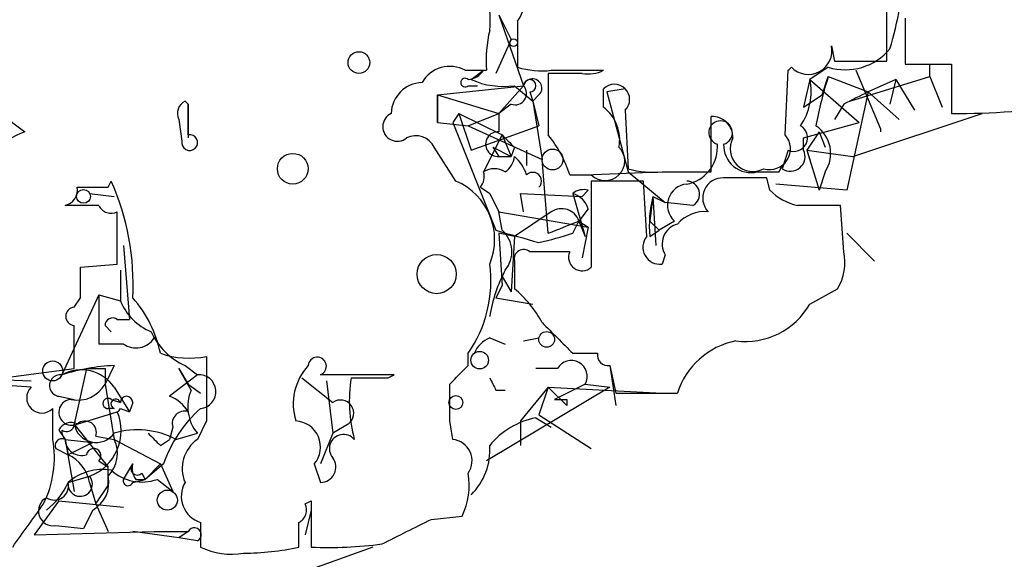
# Model space of a CAD drawing. Extents: x 16 to 1081, y 1274 to 2171.
# Drawn here: x 145 to 173, y 1838 to 1853 of the extents above; entities that cross this region are included whole.
import ezdxf

# ---------------------------------------------------------------- set-up
doc = ezdxf.new("R2010")
doc.units = 0
doc.header["$MEASUREMENT"] = 0
doc.layers.add('MAIN', color=5, linetype='CONTINUOUS')

msp = doc.modelspace()

# ---------------------------------------------------------------- linework, layer by layer
at = {"layer": 'MAIN'}
for p, q in [((169.3333, 1851.9707), (169.3333, 1854.0027)), ((158.6653, 1853.2407), (159.004, 1852.5634)), ((158.6653, 1853.2407), (159.3427, 1851.2934)), ((159.1733, 1853.0714), (159.1733, 1851.8014)), ((169.8413, 1853.1561), (169.8413, 1851.8861)), ((159.004, 1852.5634), (158.5807, 1851.6321)), ((167.8093, 1852.3941), (167.894, 1851.9707)), ((167.894, 1851.9707), (169.3333, 1851.9707)), ((169.8413, 1851.8861), (171.1113, 1851.8861)), ((170.5187, 1851.8861), (170.7727, 1851.8861)), ((171.1113, 1851.8861), (171.1113, 1850.5314)), ((157.734, 1851.7167), (158.3267, 1851.7167)), ((157.9033, 1851.4627), (158.242, 1851.7167)), ((160.9513, 1851.6321), (160.02, 1851.6321)), ((160.1047, 1851.7167), (161.544, 1851.7167)), ((166.5393, 1849.9387), (166.624, 1851.7167)), ((167.7247, 1851.8014), (167.2167, 1851.4627)), ((168.4867, 1851.7167), (169.164, 1850.1081)), ((167.2167, 1851.4627), (167.0473, 1850.7007)), ((167.2167, 1851.4627), (168.5713, 1850.2774)), ((167.5553, 1851.0394), (167.7247, 1851.5474)), ((167.7247, 1851.5474), (168.8253, 1851.1241)), ((168.3173, 1850.8701), (170.5187, 1851.5474)), ((169.5873, 1851.4627), (168.8253, 1851.1241)), ((169.5873, 1851.4627), (169.418, 1850.7854)), ((169.5873, 1851.4627), (170.0953, 1850.6161)), ((170.5187, 1851.5474), (170.8573, 1850.7007)), ((156.972, 1851.0394), (159.3427, 1851.2934)), ((157.8187, 1851.2934), (158.0727, 1851.2934)), ((158.6653, 1850.5314), (159.3427, 1851.2934)), ((159.0887, 1851.2934), (159.5967, 1850.8701)), ((159.512, 1851.1241), (159.5967, 1850.8701)), ((161.544, 1850.7007), (161.544, 1851.2087)), ((162.1367, 1851.2087), (161.6287, 1851.1241)), ((161.6287, 1851.1241), (162.2213, 1848.9227)), ((168.8253, 1851.1241), (168.2327, 1848.4147)), ((168.8253, 1851.1241), (169.672, 1850.3621)), ((150.114, 1850.7854), (150.0293, 1850.8701)), ((156.972, 1851.0394), (156.972, 1850.2774)), ((156.972, 1851.0394), (158.6653, 1850.5314)), ((156.972, 1850.2774), (156.972, 1851.0394)), ((159.766, 1851.0394), (159.5967, 1850.8701)), ((159.5967, 1850.8701), (159.766, 1850.1927)), ((159.5967, 1850.8701), (159.8507, 1849.2614)), ((167.0473, 1850.7007), (167.5553, 1851.0394)), ((144.9493, 1850.5314), (145.6267, 1850.0234)), ((150.114, 1850.7854), (150.114, 1849.8541)), ((157.5647, 1850.5314), (157.3953, 1850.2774)), ((157.5647, 1850.5314), (158.75, 1849.9387)), ((157.5647, 1850.5314), (157.9033, 1849.5154)), ((157.8187, 1850.1927), (158.6653, 1850.5314)), ((159.004, 1850.7854), (158.6653, 1850.5314)), ((158.6653, 1850.5314), (158.6653, 1850.0234)), ((162.1367, 1850.6161), (162.2213, 1849.0074)), ((168.148, 1850.7854), (167.894, 1850.3621)), ((168.402, 1849.3461), (171.958, 1850.5314)), ((149.86, 1850.3621), (149.9447, 1849.7694)), ((156.972, 1850.2774), (157.8187, 1850.1927)), ((157.3953, 1850.2774), (158.5807, 1847.3141)), ((164.5073, 1848.9227), (164.5073, 1850.4467)), ((167.0473, 1849.8541), (168.5713, 1850.2774)), ((157.8187, 1850.1927), (159.8507, 1849.2614)), ((157.9033, 1849.5154), (159.766, 1850.1927)), ((167.4707, 1850.0234), (167.132, 1849.5154)), ((167.4707, 1850.0234), (167.64, 1849.6001)), ((169.164, 1850.1081), (169.164, 1850.0234)), ((158.75, 1849.9387), (158.242, 1848.9227)), ((158.75, 1849.9387), (159.004, 1849.3461)), ((167.0473, 1849.5154), (167.0473, 1849.8541)), ((157.48, 1848.6687), (156.8873, 1849.6001)), ((158.496, 1849.6001), (158.6653, 1849.3461)), ((158.496, 1849.6001), (159.004, 1849.3461)), ((159.0887, 1849.6001), (159.004, 1849.3461)), ((159.4273, 1849.5154), (159.4273, 1849.0921)), ((164.6767, 1849.6001), (164.6767, 1849.6847)), ((166.624, 1849.5154), (166.4547, 1849.0074)), ((167.132, 1849.5154), (167.2167, 1849.2614)), ((167.132, 1849.5154), (168.402, 1849.3461)), ((167.132, 1849.5154), (167.4707, 1848.4147)), ((158.6653, 1849.3461), (159.004, 1849.3461)), ((160.02, 1847.2294), (159.8507, 1849.2614)), ((161.036, 1848.8381), (163.068, 1848.9227)), ((162.2213, 1848.9227), (163.2373, 1848.0761)), ((163.1527, 1848.9227), (164.5073, 1848.9227)), ((165.7773, 1848.9227), (166.37, 1848.9227)), ((166.37, 1848.9227), (166.4547, 1849.0921)), ((167.64, 1848.9227), (167.4707, 1848.4147)), ((147.9127, 1848.4994), (147.9973, 1848.6687)), ((160.6127, 1848.8381), (161.2053, 1848.8381)), ((162.6447, 1848.6687), (161.2053, 1848.6687)), ((161.2053, 1848.6687), (161.2053, 1846.2981)), ((162.7293, 1847.1447), (162.6447, 1848.6687)), ((166.116, 1848.4147), (166.0313, 1848.7534)), ((158.1573, 1848.4994), (158.4113, 1848.3301)), ((161.1207, 1848.4147), (160.9513, 1848.2454)), ((168.2327, 1848.4147), (166.2853, 1848.5841)), ((147.4047, 1848.3301), (148.082, 1848.2454)), ((158.4113, 1848.3301), (158.6653, 1847.8221)), ((159.3427, 1847.8221), (159.258, 1848.3301)), ((159.258, 1848.3301), (160.9513, 1848.2454)), ((160.6973, 1848.3301), (161.036, 1847.1447)), ((162.8987, 1848.2454), (162.814, 1847.5681)), ((162.8987, 1848.2454), (163.2373, 1848.0761)), ((162.8987, 1848.2454), (163.2373, 1848.0761)), ((162.8987, 1848.2454), (162.9833, 1846.8907)), ((147.6587, 1847.9914), (146.7273, 1847.9914)), ((148.1667, 1846.3827), (148.1667, 1847.8221)), ((158.6653, 1847.8221), (161.1207, 1847.3987)), ((158.75, 1847.3141), (158.6653, 1847.8221)), ((160.1047, 1847.8221), (159.0887, 1847.1447)), ((161.1207, 1847.9067), (160.8667, 1847.5681)), ((163.9993, 1847.9914), (163.2373, 1848.0761)), ((168.148, 1846.7214), (168.0633, 1847.9914)), ((160.6973, 1847.2294), (160.8667, 1847.5681)), ((160.8667, 1847.5681), (161.1207, 1847.3987)), ((160.8667, 1847.5681), (161.036, 1847.1447)), ((162.814, 1847.5681), (163.068, 1847.3141)), ((163.4913, 1847.5681), (163.068, 1847.3141)), ((161.1207, 1847.3987), (160.9513, 1846.5521)), ((162.814, 1847.1447), (163.068, 1847.3141)), ((159.0887, 1847.1447), (158.6653, 1847.2294)), ((158.6653, 1847.2294), (158.75, 1845.7901)), ((159.0887, 1847.1447), (159.004, 1845.6207)), ((168.2327, 1847.2294), (168.9947, 1846.4674)), ((148.336, 1846.8907), (148.5053, 1844.8587)), ((159.0887, 1846.4674), (159.0887, 1845.7054)), ((160.6127, 1846.7214), (159.512, 1846.7214)), ((163.2373, 1846.6367), (163.1527, 1846.3827)), ((147.1507, 1846.2981), (148.1667, 1846.3827)), ((148.2513, 1846.2134), (148.2513, 1845.3667)), ((158.75, 1846.0441), (159.004, 1845.6207)), ((158.75, 1845.7901), (158.5807, 1845.4514)), ((167.2167, 1845.2821), (167.9787, 1845.7054)), ((147.6587, 1845.5361), (146.6427, 1843.3347)), ((146.9813, 1845.1974), (147.1507, 1845.4514)), ((147.6587, 1845.5361), (148.2513, 1845.3667)), ((147.6587, 1845.5361), (147.6587, 1844.1814)), ((158.5807, 1845.4514), (159.5967, 1845.2821)), ((148.1667, 1844.8587), (148.5053, 1844.8587)), ((147.828, 1844.6894), (147.9973, 1844.5201)), ((158.4113, 1844.3507), (158.8347, 1844.1814)), ((159.3427, 1844.2661), (159.766, 1844.3507)), ((148.336, 1844.1814), (147.6587, 1844.1814)), ((157.8187, 1843.5887), (157.8187, 1843.9274)), ((160.6973, 1843.9274), (161.3747, 1843.9274)), ((145.034, 1843.2501), (146.9813, 1843.5041)), ((147.32, 1843.5041), (146.9813, 1841.9801)), ((148.082, 1843.5887), (147.828, 1843.0807)), ((147.828, 1843.5041), (147.828, 1843.0807)), ((149.86, 1843.5041), (150.114, 1843.0807)), ((150.1987, 1842.9114), (149.86, 1843.5041)), ((150.0293, 1843.5887), (150.368, 1843.3347)), ((160.274, 1843.5041), (159.6813, 1843.5041)), ((161.7133, 1843.5887), (161.8827, 1842.8267)), ((161.7133, 1843.5887), (161.8827, 1842.4881)), ((144.018, 1843.2501), (145.796, 1843.1654)), ((150.368, 1843.3347), (149.606, 1842.7421)), ((153.2467, 1843.2501), (154.0933, 1842.5727)), ((155.6173, 1843.2501), (155.7867, 1843.3347)), ((145.796, 1842.9961), (144.526, 1843.0807)), ((147.828, 1843.0807), (148.082, 1841.5567)), ((148.082, 1842.9961), (148.5053, 1842.3187)), ((150.114, 1843.0807), (150.4527, 1842.8267)), ((153.924, 1843.1654), (154.0933, 1841.7261)), ((161.7133, 1842.9961), (158.3267, 1840.9641)), ((160.02, 1842.9961), (159.258, 1842.0647)), ((160.02, 1842.9961), (159.766, 1842.2341)), ((160.02, 1842.9961), (163.1527, 1842.8267)), ((160.02, 1842.9961), (160.528, 1842.4881)), ((161.036, 1843.0807), (160.1893, 1842.6574)), ((161.036, 1843.0807), (161.7133, 1842.9961)), ((146.558, 1842.7421), (146.9813, 1842.6574)), ((158.5807, 1842.9114), (158.8347, 1842.9114)), ((161.8827, 1842.8267), (163.576, 1842.8267)), ((146.3887, 1841.5567), (146.3887, 1842.4034)), ((148.082, 1842.4034), (147.9127, 1842.4034)), ((147.9973, 1842.6574), (148.2513, 1842.5727)), ((148.2513, 1842.4034), (148.5053, 1842.3187)), ((148.59, 1842.5727), (148.5053, 1842.3187)), ((160.528, 1842.6574), (160.528, 1842.4881)), ((147.066, 1841.9801), (148.1667, 1842.3187)), ((159.6813, 1842.1494), (160.1047, 1841.8954)), ((159.766, 1842.2341), (161.2053, 1841.3027)), ((146.9813, 1841.9801), (147.9127, 1840.7947)), ((149.6907, 1841.8954), (149.606, 1841.5567)), ((150.622, 1842.0647), (150.368, 1841.5567)), ((154.5167, 1841.9801), (154.0933, 1841.7261)), ((157.3953, 1841.5567), (157.3107, 1842.0647)), ((159.258, 1842.0647), (159.258, 1841.3874)), ((146.558, 1841.8107), (146.7273, 1841.5567)), ((147.574, 1841.6414), (148.082, 1841.5567)), ((149.7753, 1841.5567), (150.368, 1841.7261)), ((154.0933, 1841.7261), (153.7547, 1840.8794)), ((146.7273, 1841.5567), (147.4893, 1841.4721)), ((146.7273, 1841.5567), (146.812, 1841.1334)), ((146.7273, 1841.5567), (146.9813, 1840.1174)), ((147.4893, 1841.4721), (146.812, 1841.1334)), ((148.082, 1841.5567), (149.352, 1840.8794)), ((149.352, 1841.3874), (149.606, 1841.5567)), ((146.4733, 1841.3027), (146.812, 1841.1334)), ((147.6587, 1840.9641), (147.9127, 1840.7947)), ((147.9127, 1840.2867), (147.9127, 1840.7947)), ((148.336, 1840.4561), (148.59, 1840.8794)), ((149.4367, 1840.8794), (148.9287, 1840.4561)), ((149.352, 1840.8794), (148.9287, 1840.4561)), ((149.352, 1840.8794), (149.6907, 1840.1174)), ((153.5853, 1840.8794), (153.7547, 1840.3714)), ((146.812, 1840.3714), (147.4047, 1840.5407)), ((148.844, 1840.6254), (148.9287, 1840.4561)), ((147.4047, 1840.3714), (147.574, 1839.7787)), ((147.574, 1839.7787), (147.9127, 1840.2867)), ((148.59, 1840.3714), (148.9287, 1840.4561)), ((148.6747, 1840.4561), (148.9287, 1840.4561)), ((149.2673, 1840.4561), (149.6907, 1840.1174)), ((146.558, 1839.8634), (145.8807, 1838.9321)), ((146.558, 1839.8634), (148.336, 1839.6941)), ((147.574, 1839.7787), (147.9127, 1839.0167)), ((153.3313, 1839.7787), (153.5007, 1839.8634)), ((153.5007, 1839.8634), (153.5007, 1838.5934)), ((147.4893, 1839.6094), (147.2353, 1839.1014)), ((153.5007, 1839.6094), (153.3313, 1838.9321)), ((156.8027, 1839.3554), (157.6493, 1839.4401)), ((146.4733, 1839.1861), (147.2353, 1839.1014)), ((146.4733, 1839.1861), (147.2353, 1839.1014)), ((150.4527, 1839.2707), (150.4527, 1838.5934)), ((145.8807, 1838.9321), (149.1827, 1839.0167)), ((149.86, 1838.8474), (148.59, 1839.0167)), ((149.1827, 1839.0167), (150.114, 1839.0167)), ((150.114, 1839.0167), (149.86, 1838.8474)), ((150.368, 1838.7627), (149.86, 1838.8474)), ((155.194, 1838.5934), (153.3313, 1837.9161))]:
    msp.add_line(p, q, dxfattribs=at)
for centre, radius in [((159.0675, 1852.4788), 0.1058), ((160.1385, 1849.2615), 0.2878), ((147.2353, 1848.2454), 0.1893), ((159.9776, 1844.3085), 0.2158), ((158.1361, 1843.737), 0.2413), ((146.3886, 1843.4406), 0.2751), ((157.48, 1842.5728), 0.1893), ((149.5425, 1839.8846), 0.2759)]:
    msp.add_circle(centre, radius, dxfattribs=at)
at = {"layer": 'MAIN', "color": 0}
for centre, radius in [((154.8129, 1851.9285), 0.2993), ((152.9926, 1849.0075), 0.4233), ((156.9508, 1846.1076), 0.5396)]:
    msp.add_circle(centre, radius, dxfattribs=at)
at = {"layer": 'MAIN'}
for centre, radius, start, end in [((159.5103, 1855.3262), 10.3568, 343.06501, 355.95372), ((155.0631, 1853.1137), 3.3613, 354.94277, 13.84607), ((158.411, 1853.6642), 0.9657, 322.1297, 15.24367), ((161.6744, 1852.013), 3.3608, 166.15189, 185.05798), ((167.1744, 1852.2549), 0.65, 224.23959, 12.36627), ((168.1904, 1853.3252), 1.5934, 253.00593, 320.39332), ((85.8187, 1851.7168), 84.7002, 359.885409, 0.114524), ((157.3106, 1850.9548), 0.8716, 60.93837, 150.94412), ((157.776, 1852.0136), 0.5525, 274.43211, 327.49779), ((159.851, 1854.0908), 2.3876, 253.51038, 276.09957), ((583.3696, 1850.7854), 423.3504, 179.885408, 180.114592), ((161.1208, 1852.5633), 0.9465, 259.68378, 296.55964), ((166.2299, 1852.1955), 0.6201, 309.45778, 320.54222), ((156.5698, 1850.5103), 0.8681, 91.39284, 178.60716), ((157.734, 1851.3781), 0.1197, 44.96616, 315), ((158.7925, 1853.4539), 2.1807, 245.93614, 277.80646), ((159.589, 1851.2241), 0.2559, 313.78045, 164.2853), ((159.512, 1851.2934), 0.1693, 270, 180), ((161.8403, 1850.9124), 0.419, 315.00967, 135), ((165.6074, 1851.1242), 1.6445, 325.49919, 11.87843), ((178.8754, 1848.0398), 11.6894, 162.53834, 169.38691), ((159.1099, 1851.0817), 0.3147, 250.3327, 42.28226), ((253.1666, 1681.6199), 189.3281, 116.453857, 116.683026), ((150.1989, 1850.5314), 0.3788, 116.59887, 206.54476), ((-61.5359, 1850.3621), 211.6503, 359.885382, 0.114591), ((155.8713, 1850.1663), 0.4025, 114.87756, 309.13115), ((160.8594, 1849.8057), 1.1268, 349.48686, 52.58704), ((171.3289, 1869.2921), 18.762, 269.33547, 279.46217), ((164.7614, 1849.9992), 0.3257, 285.05607, 254.92694), ((164.5216, 1849.8683), 0.5786, 358.59364, 91.41626), ((146.23, 1848.2295), 1.8926, 108.58812, 171.8014), ((158.6371, 1849.6848), 0.3398, 85.23916, 274.75944), ((166.7745, 1849.8635), 0.3792, 246.6189, 60.24387), ((166.8637, 1849.4278), 0.9262, 326.94994, 55.6734), ((150.1564, 1849.727), 0.2159, 168.67445, 101.32555), ((156.3793, 1849.346), 0.568, 26.57407, 116.56054), ((243.5818, 1934.4568), 119.7487, 224.893867, 225.123016), ((157.3457, 1847.7886), 3.4314, 17.80924, 38.7988), ((165.6486, 1849.556), 0.6244, 151.48109, 298.51891), ((166.11, 1849.5576), 0.5739, 253.46905, 41.59624), ((161.5863, 1849.2191), 0.5388, 225, 45), ((163.6415, 1849.602), 1.0352, 280.49148, 359.89484), ((165.5975, 1849.653), 0.7522, 177.58456, 283.83115), ((166.6817, 1849.3422), 0.4045, 235.86207, 25.34887), ((158.5379, 1849.3887), 0.5524, 302.49346, 355.57743), ((158.3254, 1848.4705), 1.1616, 18.44899, 48.91987), ((157.7761, 1848.7958), 0.4829, 322.13334, 15.23639), ((158.5383, 1848.457), 0.552, 57.52483, 122.46642), ((159.5967, 1848.6688), 0.2395, 314.98308, 135.01692), ((162.899, 1851.2968), 2.3876, 253.51038, 276.09957), ((141.6667, 1845.8392), 6.9342, 356.794, 24.08254), ((156.7961, 1847.0574), 1.7505, 337.32877, 67.0017), ((163.8235, 1848.3073), 0.3615, 299.09617, 88.96961), ((164.8207, 1848.2031), 0.5509, 87.36768, 223.74984), ((165.4386, 1552.4036), 296.3504, 89.885409, 90.114572), ((146.6174, 1848.4316), 0.4537, 284.01787, 8.59446), ((147.4894, 2060.1992), 211.7002, 269.885409, 270.114564), ((160.9936, 1847.9492), 0.4826, 74.72822, 127.87915), ((163.8854, 1848.0012), 0.5855, 95.4292, 227.69933), ((167.2836, 1849.619), 1.6774, 225.88646, 256.00684), ((160.4858, 1847.6952), 0.6692, 18.42412, 71.57588), ((166.1581, 1847.441), 3.3572, 166.13678, 185.0634), ((147.9973, 1848.1606), 0.3785, 206.55151, 296.58536), ((160.3869, 1847.3987), 0.5088, 19.44628, 123.68382), ((164.3258, 1846.8366), 0.9903, 84.3844, 139.21796), ((167.4706, 1551.6416), 296.3504, 89.885409, 90.114572), ((75.7632, 2059.0867), 227.9972, 291.687985, 291.917154), ((243.8568, 2143.4992), 308.2169, 253.938103, 254.167263), ((158.242, 1846.7214), 0.7806, 319.4003, 49.4003), ((163.7242, 1846.933), 0.57, 105.06998, 211.32235), ((156.4446, 1860.9876), 14.4005, 283.33507, 287.17653), ((163.0935, 1846.8484), 0.4694, 140.86944, 277.24461), ((159.3426, 1846.5239), 0.2602, 49.3796, 192.54553), ((160.9513, 1846.569), 0.3714, 155.76803, 313.15591), ((166.7936, 1846.425), 1.3865, 328.73362, 12.34413), ((-64.5492, 1845.8748), 211.7003, 359.885409, 0.114564), ((154.9492, 1845.9191), 3.493, 325.23575, 7.62694), ((162.5578, 1844.2666), 4.2014, 152.39504, 170.72982), ((157.1418, 1843.335), 3.0674, 27.97942, 50.60243), ((146.1757, 1843.2918), 3.2392, 11.31583, 41.81275), ((147.0025, 1844.9434), 0.2549, 94.77111, 265.22889), ((149.6904, 1845.9593), 1.5563, 202.38114, 247.62707), ((165.4389, 1846.2977), 2.0474, 262.86804, 330.26206), ((148.0397, 1844.6894), 0.2117, 53.12469, 180), ((-149.3686, 1844.0968), 296.3505, 359.885409, 0.114572), ((371.9613, 2056.0131), 299.354, 224.882039, 225.111208), ((148.6786, 1844.6701), 0.5968, 234.96787, 327.64147), ((150.7918, 1845.2824), 1.8574, 204.23028, 245.76283), ((158.7074, 1843.6313), 0.778, 112.37172, 157.62828), ((165.5798, 1842.2059), 2.0978, 100.85623, 162.78643), ((150.1371, 1846.136), 2.344, 250.43102, 281.93889), ((595.1216, 1842.9537), 444.5005, 179.885408, 180.114592), ((153.6662, 1843.5695), 0.2509, 290.65226, 175.6118), ((161.671, 1843.885), 0.2993, 171.85636, 278.12469), ((148.3022, 1838.1359), 5.4572, 92.31251, 107.70351), ((147.574, 1970.504), 127.0002, 269.885409, 270.114592), ((154.5802, 1842.5303), 1.5734, 137.72533, 197.21304), ((30.5647, 1970.3347), 179.6055, 314.885409, 315.114591), ((160.655, 1843.2924), 0.4359, 330.94157, 150.94157), ((146.6003, 1843.0384), 0.2993, 81.85636, 261.87531), ((147.1731, 1842.3609), 1.1089, 34.94842, 118.57582), ((150.4103, 1842.8691), 0.4675, 275.20219, 95.1911), ((154.7707, 1335.3351), 508.0006, 89.885409, 90.114591), ((158.5926, 1842.6009), 4.0437, 170.76153, 194.96482), ((155.1093, 2097.2499), 254.0003, 269.885409, 270.114592), ((243.1509, 1885.4207), 94.6528, 206.4572, 206.686438), ((146.0924, 1842.6998), 0.4191, 135.00967, 314.99033), ((147.0802, 1843.4898), 0.8524, 257.56816, 331.31819), ((-96.6892, 1842.5727), 254.0004, 359.885409, 0.114591), ((147.9127, 1842.5445), 0.1411, 53.15447, 270), ((148.1243, 1842.5304), 0.1339, 18.42141, 251.57859), ((148.4207, 1842.5727), 0.1694, 0, 180), ((149.2753, 1841.8288), 0.9713, 30.28998, 70.09501), ((151.2566, 1842.4578), 1.1511, 156.79161, 219.46907), ((146.9136, 1842.3018), 0.356, 92.72095, 295.34847), ((148.1241, 1842.4458), 0.1341, 288.52956, 341.56505), ((152.8643, 1839.695), 3.6265, 131.68235, 160.93752), ((154.305, 1842.2764), 0.3642, 305.54499, 125.54499), ((160.3587, 1927.3073), 84.6501, 269.885341, 270.114592), ((146.925, 1841.7986), 1.3462, 290.87434, 22.72692), ((150.0151, 1841.9943), 0.3391, 73.04508, 196.95492), ((160.0909, 1840.0275), 2.1611, 100.92568, 141.00439), ((146.8967, 1841.6414), 0.3787, 63.44172, 153.44172), ((146.7697, 1841.98), 0.2116, 233.12469, 0.02708), ((147.5851, 1842.0848), 0.6128, 189.83737, 324.1754), ((147.2777, 1841.7473), 0.3147, 340.3327, 132.28226), ((153.035, 1841.3451), 0.7208, 319.75991, 86.63587), ((146.6426, 1841.3874), 0.1893, 63.42141, 206.57859), ((146.9388, 1841.7682), 0.2991, 171.83197, 225), ((148.7232, 1839.588), 2.2322, 61.87935, 106.69359), ((233.8326, 1926.2067), 119.7133, 224.885375, 225.114625), ((154.3896, 1841.3027), 0.3903, 40.59493, 220.60448), ((143.5934, 1841.0489), 2.8411, 333.44307, 10.29619), ((147.1882, 1841.5755), 0.4613, 182.33579, 286.60051), ((147.2583, 1841.1719), 0.9091, 316.03385, 25.04012), ((150.9396, 1840.7523), 0.9868, 125.39729, 202.70607), ((157.3277, 1840.9641), 0.5965, 325.40144, 83.4922), ((156.6976, 1841.2574), 1.7186, 314.55209, 4.33811), ((146.3466, 1840.1599), 1.079, 11.30368, 64.44899), ((147.5176, 1841.1052), 0.1996, 315, 171.87802), ((153.7547, 1840.7947), 0.4233, 270, 36.87531), ((148.717, 1840.7524), 0.1796, 135, 315), ((149.0557, 1840.7525), 0.4827, 164.75737, 217.88123), ((147.1454, 1840.3264), 0.3364, 172.31307, 39.57223), ((147.7741, 1839.2477), 1.4793, 81.32215, 130.56979), ((147.08, 1840.3574), 0.8526, 298.68715, 12.41438), ((148.844, 1841.6414), 1.2587, 227.72417, 289.65291), ((155.9566, 1840.2868), 1.8927, 333.42547, 10.30593), ((144.9929, 1841.1748), 1.9886, 308.07664, 336.17149), ((146.431, 1840.2782), 0.3922, 237.3271, 13.74573), ((148.463, 1840.4137), 0.1339, 161.53799, 341.57859), ((150.6813, 1839.9904), 0.7552, 149.69987, 252.37847), ((-150.6088, 2050.8577), 364.158, 324.345885, 324.575072), ((146.3995, 1839.5848), 0.4055, 116.38182, 280.48685), ((152.9927, 1839.6093), 0.3786, 296.56505, 26.57859), ((-16.1379, 1838.9321), 169.3002, 359.885375, 0.114591), ((-13.2045, 2177.7017), 378.6564, 296.448755, 296.677931), ((150.2833, 1838.932), 0.1893, 296.57859, 153.42141), ((154.0083, 1849.3494), 10.768, 267.29809, 277.68357), ((151.2994, 1840.2871), 1.8935, 243.43901, 280.30106), ((151.639, 1845.359), 6.9349, 269.99174, 282.68635)]:
    msp.add_arc(centre, radius, start, end, dxfattribs=at)

doc.saveas('drawing.dxf')
